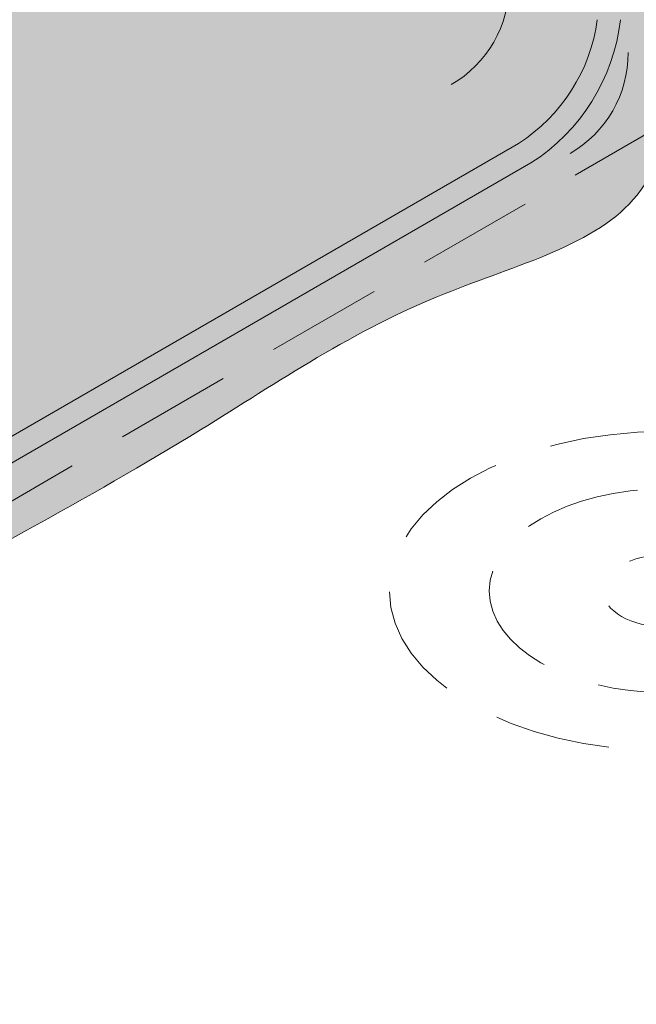
# Model space of a CAD drawing. Extents: x -72 to 8, y -468 to -367.
# Drawn here: x -31 to -28, y -424 to -420 of the extents above; entities that cross this region are included whole.
import ezdxf

# ---------------------------------------------------------------- set-up
doc = ezdxf.new("R2010")
doc.units = 0
doc.header["$LTSCALE"] = 2
doc.header["$MEASUREMENT"] = 0
doc.linetypes.add('HIDDEN', pattern=[0.375, 0.25, -0.125])
doc.linetypes.add('HIDDEN2', pattern=[0.1875, 0.125, -0.0625])
for name, color, linetype, lineweight in [('A-DETL-002', 2, 'CONTINUOUS', 20), ('A-DETL-HIDD', 30, 'HIDDEN', 15), ('A-DETL-PATT', 11, 'CONTINUOUS', 15), ('A-DETL-PATT-SHADE', 21, 'CONTINUOUS', 15)]:
    doc.layers.add(name, color=color, linetype=linetype, lineweight=lineweight)

msp = doc.modelspace()

# ---------------------------------------------------------------- hatches: boundary and pattern name
at = {"layer": 'A-DETL-PATT'}
h = msp.add_hatch(dxfattribs=at)
h.set_pattern_fill('AR-SAND', color=256, scale=0.1)
h.set_pattern_definition([(37.50000000000001, (0, 0), (-0.006299335810960816, 0.1926823769013159), [0, -0.152, 0, -0.17, 0, -0.1625]), (7.499999999999999, (0, 0), (0.1769776705267727, 0.282214606522974), [0, -0.082, 0, -0.137, 0, -0.0525]), (327.5, (-0.123, 0), (0.3114141861751495, 0.0005659053536964942), [0, -0.05, 0, -0.18, 0, -0.235]), (317.5, (-0.123, 0), (0.3006126604572294, 0.08776755649342494), [0, -0.025, 0, -0.118, 0, -0.135])])
edge = h.paths.add_edge_path()
edge.add_spline(control_points=[(-21.09673520173991, -412.4392203573701), (-21.09340039286642, -412.3796520819916), (-21.09243516058276, -412.3213521475001), (-21.09452887834158, -412.2647148578486)], knot_values=[27.18380456574429, 27.18380456574429, 27.18380456574429, 27.18380456574429, 27.35490158309358, 27.35490158309358, 27.35490158309358, 27.35490158309358], degree=3, periodic=0)
edge.add_spline(control_points=[(-21.09452887834158, -412.2647148578486), (-21.09591314260768, -412.2272690388679), (-21.09863453839499, -412.1905499969816), (-21.10289229682004, -412.1546716872841)], knot_values=[27.07068354637321, 27.07068354637321, 27.07068354637321, 27.07068354637321, 27.18380456574428, 27.18380456574428, 27.18380456574428, 27.18380456574428], degree=3, periodic=0)
edge.add_spline(control_points=[(-21.10289229682004, -412.1546716872841), (-21.10616269604949, -412.1271134313486), (-21.11033952314153, -412.1000511931254), (-21.1155130632689, -412.07353661342)], knot_values=[26.98379489331818, 26.98379489331818, 26.98379489331818, 26.98379489331818, 27.07068354637321, 27.07068354637321, 27.07068354637321, 27.07068354637321], degree=3, periodic=0)
edge.add_spline(control_points=[(-21.1155130632689, -412.07353661342), (-21.12005940687961, -412.0502364384786), (-21.12537544609597, -412.0273591840165), (-21.13152244976911, -412.0049398942468)], knot_values=[26.90743989018011, 26.90743989018011, 26.90743989018011, 26.90743989018011, 26.98379489331818, 26.98379489331818, 26.98379489331818, 26.98379489331818], degree=3, periodic=0)
edge.add_spline(control_points=[(-21.13152244976911, -412.0049398942468), (-21.13616766095084, -411.9879979268978), (-21.14128740514202, -411.9713174862144), (-21.14690812260178, -411.9549136953477)], knot_values=[26.84973940174419, 26.84973940174419, 26.84973940174419, 26.84973940174419, 26.90743989018011, 26.90743989018011, 26.90743989018011, 26.90743989018011], degree=3, periodic=0)
edge.add_spline(control_points=[(-21.14690812260178, -411.9549136953477), (-21.15252880733843, -411.9385099999818), (-21.15865045951047, -411.9223829512111), (-21.16529951891523, -411.9065476719225)], knot_values=[26.7920392492333, 26.7920392492333, 26.7920392492333, 26.7920392492333, 26.84973940174418, 26.84973940174418, 26.84973940174418, 26.84973940174418], degree=3, periodic=0)
edge.add_spline(control_points=[(-21.16529951891523, -411.9065476719225), (-21.17194525375088, -411.8907203103673), (-21.17911786853762, -411.875184426594), (-21.18684376343245, -411.8599551208162)], knot_values=[26.73436794714067, 26.73436794714067, 26.73436794714067, 26.73436794714067, 26.7920392492333, 26.7920392492333, 26.7920392492333, 26.7920392492333], degree=3, periodic=0)
edge.add_spline(control_points=[(-21.18684376343245, -411.8599551208162), (-21.19197667964508, -411.8498371019201), (-21.19735381281466, -411.8398544060621), (-21.20298290493194, -411.8300114614625)], knot_values=[26.69605239074958, 26.69605239074958, 26.69605239074958, 26.69605239074958, 26.73436794714067, 26.73436794714067, 26.73436794714067, 26.73436794714067], degree=3, periodic=0)
edge.add_spline(control_points=[(-21.20298290493194, -411.8300114614625), (-21.20934172555698, -411.8188925247269), (-21.21602206487138, -411.8079519211754), (-21.22303508295503, -411.7971960340879)], knot_values=[26.65276978937034, 26.65276978937034, 26.65276978937034, 26.65276978937034, 26.69605239074958, 26.69605239074958, 26.69605239074958, 26.69605239074958], degree=3, periodic=0)
edge.add_spline(control_points=[(-21.22303508295503, -411.7971960340879), (-21.23159750232695, -411.7840638255492), (-21.24065583774246, -411.7712069692916), (-21.2502304006976, -411.7586370829704)], knot_values=[26.59992466903898, 26.59992466903898, 26.59992466903898, 26.59992466903898, 26.65276978937034, 26.65276978937034, 26.65276978937034, 26.65276978937034], degree=3, periodic=0)
edge.add_spline(control_points=[(-21.2502304006976, -411.7586370829704), (-21.25557573886337, -411.7516194996712), (-21.26273487287678, -411.7426116275498), (-21.27017197907436, -411.7337583757044), (-21.27190367655268, -411.7317224846014)], knot_values=[26.5615657210357, 26.5615657210357, 26.5615657210357, 26.5615657210357, 26.59106837717835, 26.59992466903899, 26.59992466903899, 26.59992466903899, 26.59992466903899], degree=3, periodic=0)
edge.add_spline(control_points=[(-21.27190367655268, -411.7317224846014), (-21.28307285185139, -411.7185913084554), (-21.29485033721694, -411.7057988679423), (-21.3071838866706, -411.693318468601)], knot_values=[26.50444403695023, 26.50444403695023, 26.50444403695023, 26.50444403695023, 26.5615657210357, 26.5615657210357, 26.5615657210357, 26.5615657210357], degree=3, periodic=0)
edge.add_spline(control_points=[(-21.3071838866706, -411.693318468601), (-21.319733272623, -411.6806196628952), (-21.33285835514466, -411.6682439153329), (-21.34650409707008, -411.6561631053293)], knot_values=[26.44632272624944, 26.44632272624944, 26.44632272624944, 26.44632272624944, 26.50444403695022, 26.50444403695022, 26.50444403695022, 26.50444403695022], degree=3, periodic=0)
edge.add_spline(control_points=[(-21.34650409707008, -411.6561631053293), (-21.35992908006254, -411.6442777370055), (-21.37385801241521, -411.6326778405139), (-21.38823848513317, -411.6213366381021)], knot_values=[26.38914169410608, 26.38914169410608, 26.38914169410608, 26.38914169410608, 26.44632272624944, 26.44632272624944, 26.44632272624944, 26.44632272624944], degree=3, periodic=0)
edge.add_spline(control_points=[(-21.38823848513317, -411.6213366381021), (-21.40745028542573, -411.6061851948855), (-21.42746799541632, -411.5914954691225), (-21.44816664948902, -411.5772036111183)], knot_values=[26.31274986807876, 26.31274986807876, 26.31274986807876, 26.31274986807876, 26.38914169410608, 26.38914169410608, 26.38914169410608, 26.38914169410608], degree=3, periodic=0)
edge.add_spline(control_points=[(-21.44816664948902, -411.5772036111183), (-21.48153635048889, -411.5541627396366), (-21.51667588277315, -411.5321559601236), (-21.55306162039264, -411.5109157321299)], knot_values=[26.18959343556806, 26.18959343556806, 26.18959343556806, 26.18959343556806, 26.31274986807876, 26.31274986807876, 26.31274986807876, 26.31274986807876], degree=3, periodic=0)
edge.add_spline(control_points=[(-21.55306162039264, -411.5109157321299), (-21.60862501548347, -411.4784805183058), (-21.66709447199111, -411.4478328476185), (-21.72660535447721, -411.4180200067728)], knot_values=[26.00152552860048, 26.00152552860048, 26.00152552860048, 26.00152552860048, 26.18959343556806, 26.18959343556806, 26.18959343556806, 26.18959343556806], degree=3, periodic=0)
edge.add_spline(control_points=[(-21.72660535447721, -411.4180200067728), (-21.77689184531425, -411.3928282588876), (-21.90034129610831, -411.3333276545193), (-22.02155857892177, -411.273951533624), (-22.09197419408824, -411.2391393614828)], knot_values=[25.6170820771069, 25.6170820771069, 25.6170820771069, 25.6170820771069, 25.7759988110786, 26.00152552860047, 26.00152552860047, 26.00152552860047, 26.00152552860047], degree=3, periodic=0)
edge.add_spline(control_points=[(-22.09197419408824, -411.2391393614828), (-22.23175410284804, -411.1700347710574), (-22.36879817563611, -411.1010079776105), (-22.50368435276151, -411.0318783169239)], knot_values=[25.16939580860555, 25.16939580860555, 25.16939580860555, 25.16939580860555, 25.6170820771069, 25.6170820771069, 25.6170820771069, 25.6170820771069], degree=3, periodic=0)
edge.add_spline(control_points=[(-22.50368435276151, -411.0318783169239), (-22.70629593918031, -410.9280391354837), (-22.90403870128782, -410.8239678563909), (-23.09887136413638, -410.7190521819314)], knot_values=[24.49692938534378, 24.49692938534378, 24.49692938534378, 24.49692938534378, 25.16939580860556, 25.16939580860556, 25.16939580860556, 25.16939580860556], degree=3, periodic=0)
edge.add_spline(control_points=[(-23.09887136413638, -410.7190521819314), (-23.45180974814043, -410.528997967925), (-23.80744110614777, -410.3292982546443), (-24.16531844054835, -410.1227226208345), (-24.1776409049111, -410.1156033633213)], knot_values=[23.23532965754048, 23.23532965754048, 23.23532965754048, 23.23532965754048, 24.45349918442043, 24.49692938534378, 24.49692938534378, 24.49692938534378, 24.49692938534378], degree=3, periodic=0)
edge.add_spline(control_points=[(-24.1776409049111, -410.1156033633213), (-24.70616038777393, -409.8102532167539), (-25.23954013327717, -409.4902747205092), (-25.77623228095613, -409.1711742586968)], knot_values=[21.37257666780268, 21.37257666780268, 21.37257666780268, 21.37257666780268, 23.23532965754048, 23.23532965754048, 23.23532965754048, 23.23532965754048], degree=3, periodic=0)
edge.add_spline(control_points=[(-25.77623228095613, -409.1711742586968), (-26.09405098734612, -408.9822091388971), (-26.66552237921882, -408.644218980005), (-27.23969038212823, -408.3175526747373), (-27.4937120950719, -408.1754884017022)], knot_values=[19.39633466453505, 19.39633466453505, 19.39633466453505, 19.39633466453505, 20.49942094608934, 21.37257666780267, 21.37257666780267, 21.37257666780267, 21.37257666780267], degree=3, periodic=0)
edge.add_spline(control_points=[(-27.4937120950719, -408.1754884017022), (-27.83118433936932, -407.9917861591852), (-28.16865658366673, -407.8080839166681), (-28.4924150422981, -407.6021914676808)], knot_values=[36.58250422364074, 36.58250422364074, 36.58250422364074, 36.58250422364074, 37.73389115619769, 37.73389115619769, 37.73389115619769, 37.73389115619769], degree=3, periodic=0)
edge.add_spline(control_points=[(-28.4924150422981, -407.6021914676808), (-28.52530759801417, -407.5812736239325), (-28.86323802252727, -407.3630764781017), (-29.18456730375505, -407.1180171071993), (-29.49371632578459, -406.9272886343074)], knot_values=[35.37552318762896, 35.37552318762896, 35.37552318762896, 35.37552318762896, 35.49249946367744, 36.58250422364075, 36.58250422364075, 36.58250422364075, 36.58250422364075], degree=3, periodic=0)
edge.add_spline(control_points=[(-29.49371632578459, -406.9272886343074), (-29.58374641802361, -406.8717448648517), (-29.68836880994988, -406.8112920950865), (-29.79613361196381, -406.7559095685424), (-29.80955235270418, -406.7491083831715)], knot_values=[35.01311648010961, 35.01311648010961, 35.01311648010961, 35.01311648010961, 35.33054665807436, 35.37552318762897, 35.37552318762897, 35.37552318762897, 35.37552318762897], degree=3, periodic=0)
edge.add_spline(control_points=[(-29.80955235270418, -406.7491083831715), (-29.89624663543668, -406.7051680538312), (-29.98480156540331, -406.6642359597498), (-30.07418616243271, -406.6246880487759)], knot_values=[34.72253720408241, 34.72253720408241, 34.72253720408241, 34.72253720408241, 35.0131164801096, 35.0131164801096, 35.0131164801096, 35.0131164801096], degree=3, periodic=0)
edge.add_spline(control_points=[(-30.07418616243271, -406.6246880487759), (-30.23604907100329, -406.5530723553471), (-30.40063263258769, -406.4859956898155), (-30.56181469285559, -406.4138141247947)], knot_values=[34.19633908548913, 34.19633908548913, 34.19633908548913, 34.19633908548913, 34.72253720408241, 34.72253720408241, 34.72253720408241, 34.72253720408241], degree=3, periodic=0)
edge.add_spline(control_points=[(-30.56181469285559, -406.4138141247947), (-30.62596035159217, -406.3850880120425), (-30.68956727956435, -406.3555533838295), (-30.7522495934814, -406.324602377264)], knot_values=[33.98692790854416, 33.98692790854416, 33.98692790854416, 33.98692790854416, 34.19633908548913, 34.19633908548913, 34.19633908548913, 34.19633908548913], degree=3, periodic=0)
edge.add_spline(control_points=[(-30.7522495934814, -406.324602377264), (-30.81562538764496, -406.2933089469696), (-30.87805599580954, -406.2605676250055), (-30.93914258490943, -406.2257501493389)], knot_values=[33.77519992952959, 33.77519992952959, 33.77519992952959, 33.77519992952959, 33.98692790854415, 33.98692790854415, 33.98692790854415, 33.98692790854415], degree=3, periodic=0)
edge.add_spline(control_points=[(-30.93914258490943, -406.2257501493389), (-31.00204127824652, -406.18989983003), (-31.06351503044798, -406.1518483538383), (-31.12312845156488, -406.1109098724783)], knot_values=[33.55719114201748, 33.55719114201748, 33.55719114201748, 33.55719114201748, 33.77519992952961, 33.77519992952961, 33.77519992952961, 33.77519992952961], degree=3, periodic=0)
edge.add_spline(control_points=[(-31.12312845156488, -406.1109098724783), (-31.1606231507567, -406.0851610391585), (-31.19738191081298, -406.0582701187631), (-31.23329639995292, -406.0300664615876)], knot_values=[33.42007145058233, 33.42007145058233, 33.42007145058233, 33.42007145058233, 33.55719114201747, 33.55719114201747, 33.55719114201747, 33.55719114201747], degree=3, periodic=0)
edge.add_spline(control_points=[(-31.23329639995292, -406.0300664615876), (-31.25876750613317, -406.010063995625), (-31.29107744802527, -405.9834090238032), (-31.32261640883766, -405.9555539615745), (-31.32967283289024, -405.9492398921392)], knot_values=[33.29462223548261, 33.29462223548261, 33.29462223548261, 33.29462223548261, 33.39186962236147, 33.42007145058234, 33.42007145058234, 33.42007145058234, 33.42007145058234], degree=3, periodic=0)
edge.add_spline(control_points=[(-31.32967283289024, -405.9492398921392), (-31.36386246819583, -405.9186470975911), (-31.39725987433312, -405.8868320637454), (-31.43045847766867, -405.8547714390172)], knot_values=[33.15797933893367, 33.15797933893367, 33.15797933893367, 33.15797933893367, 33.29462223548261, 33.29462223548261, 33.29462223548261, 33.29462223548261], degree=3, periodic=0)
edge.add_spline(control_points=[(-31.43045847766867, -405.8547714390172), (-31.46860812424015, -405.817929482448), (-31.50649524989514, -405.780763220874), (-31.54502034476, -405.7447546616746)], knot_values=[33.00095832943045, 33.00095832943045, 33.00095832943045, 33.00095832943045, 33.15797933893367, 33.15797933893367, 33.15797933893367, 33.15797933893367], degree=3, periodic=0)
edge.add_spline(control_points=[(-31.54502034476, -405.7447546616746), (-31.56592480545585, -405.725215721845), (-31.58701710707797, -405.7060176509524), (-31.60844111779273, -405.6873972241464)], knot_values=[32.91575569636503, 32.91575569636503, 32.91575569636503, 32.91575569636503, 33.00095832943045, 33.00095832943045, 33.00095832943045, 33.00095832943045], degree=3, periodic=0)
edge.add_spline(control_points=[(-31.60844111779273, -405.6873972241464), (-31.627354954314, -405.6709584857022), (-31.64652732329879, -405.6549699602671), (-31.66605721701425, -405.6395945671958)], knot_values=[32.84053594902464, 32.84053594902464, 32.84053594902464, 32.84053594902464, 32.91575569636502, 32.91575569636502, 32.91575569636502, 32.91575569636502], degree=3, periodic=0)
edge.add_spline(control_points=[(-31.66605721701425, -405.6395945671958), (-31.68371952349665, -405.6256894784806), (-31.70167424599895, -405.6122858647967), (-31.71999460690789, -405.5995042339814)], knot_values=[32.77250924850026, 32.77250924850026, 32.77250924850026, 32.77250924850026, 32.84053594902466, 32.84053594902466, 32.84053594902466, 32.84053594902466], degree=3, periodic=0)
edge.add_spline(control_points=[(-31.71999460690789, -405.5995042339814), (-31.73973026402531, -405.5857351884682), (-31.75989023473133, -405.5726879374334), (-31.78056605600588, -405.5605131304796)], knot_values=[32.69922730590909, 32.69922730590909, 32.69922730590909, 32.69922730590909, 32.77250924850026, 32.77250924850026, 32.77250924850026, 32.77250924850026], degree=3, periodic=0)
edge.add_spline(control_points=[(-31.78056605600588, -405.5605131304796), (-31.7814375759149, -405.559999942321), (-31.80112292096821, -405.5484555241455), (-31.82127838500002, -405.5377060466656), (-31.84089747046233, -405.5280307714637)], knot_values=[32.62952923706005, 32.62952923706005, 32.62952923706005, 32.62952923706005, 32.63261819159743, 32.69922730590909, 32.69922730590909, 32.69922730590909, 32.69922730590909], degree=3, periodic=0)
edge.add_spline(control_points=[(-31.84089747046233, -405.5280307714637), (-31.86152292972677, -405.5178591967014), (-31.88254283532116, -405.508348318771), (-31.90387297303018, -405.499349128113)], knot_values=[32.55950336472696, 32.55950336472696, 32.55950336472696, 32.55950336472696, 32.62952923706004, 32.62952923706004, 32.62952923706004, 32.62952923706004], degree=3, periodic=0)
edge.add_spline(control_points=[(-31.90387297303018, -405.499349128113), (-31.92634294204745, -405.4898690423288), (-31.94915718518858, -405.480956791656), (-31.97221725333115, -405.4724381791332)], knot_values=[32.48573547803086, 32.48573547803086, 32.48573547803086, 32.48573547803086, 32.55950336472696, 32.55950336472696, 32.55950336472696, 32.55950336472696], degree=3, periodic=0)
edge.add_spline(control_points=[(-31.97221725333115, -405.4724381791332), (-31.99101516397785, -405.4654940488711), (-32.00997642646788, -405.4588114929689), (-32.02904771236696, -405.452296151508)], knot_values=[32.42560199819307, 32.42560199819307, 32.42560199819307, 32.42560199819307, 32.48573547803087, 32.48573547803087, 32.48573547803087, 32.48573547803087], degree=3, periodic=0)
edge.add_spline(control_points=[(-32.02904771236696, -405.452296151508), (-32.07885296332211, -405.435281136462), (-32.12940858418534, -405.4194065394959), (-32.17976474841551, -405.4029917270697)], knot_values=[32.26856156211678, 32.26856156211678, 32.26856156211678, 32.26856156211678, 32.42560199819307, 32.42560199819307, 32.42560199819307, 32.42560199819307], degree=3, periodic=0)
edge.add_spline(control_points=[(-32.17976474841551, -405.4029917270697), (-32.2279739650596, -405.3872767642538), (-32.27600037027176, -405.3710666684343), (-32.32301051971289, -405.3528867340211)], knot_values=[32.11821658409021, 32.11821658409021, 32.11821658409021, 32.11821658409021, 32.26856156211677, 32.26856156211677, 32.26856156211677, 32.26856156211677], degree=3, periodic=0)
edge.add_spline(control_points=[(-32.32301051971289, -405.3528867340211), (-32.32863196251492, -405.3507127894014), (-32.37122261871013, -405.3339853287447), (-32.41289255799096, -405.3154871053312), (-32.44848185535756, -405.2982871607669)], knot_values=[31.98165273518205, 31.98165273518205, 31.98165273518205, 31.98165273518205, 31.99963088893386, 32.11821658409021, 32.11821658409021, 32.11821658409021, 32.11821658409021], degree=3, periodic=0)
edge.add_spline(control_points=[(-32.44848185535756, -405.2982871607669), (-32.49176433665785, -405.2773691788437), (-32.53416686673455, -405.2547695843568), (-32.57586809221343, -405.2308450294169)], knot_values=[31.83743288503399, 31.83743288503399, 31.83743288503399, 31.83743288503399, 31.98165273518205, 31.98165273518205, 31.98165273518205, 31.98165273518205], degree=3, periodic=0)
edge.add_spline(control_points=[(-32.57586809221343, -405.2308450294169), (-32.6369585072402, -405.1957966351832), (-32.69654385745662, -405.1579047527432), (-32.7551857952265, -405.1182906711231)], knot_values=[31.62615730741079, 31.62615730741079, 31.62615730741079, 31.62615730741079, 31.83743288503399, 31.83743288503399, 31.83743288503399, 31.83743288503399], degree=3, periodic=0)
edge.add_spline(control_points=[(-32.7551857952265, -405.1182906711231), (-32.80105956391346, -405.087301804007), (-32.84635601630397, -405.0552590461393), (-32.89134401841528, -405.0226991646273)], knot_values=[31.46088297737209, 31.46088297737209, 31.46088297737209, 31.46088297737209, 31.6261573074108, 31.6261573074108, 31.6261573074108, 31.6261573074108], degree=3, periodic=0)
edge.add_spline(control_points=[(-32.89134401841528, -405.0226991646273), (-32.998731751578, -404.9449777343897), (-33.10436196138942, -404.8643097777863), (-33.21189152034813, -404.7879959157479)], knot_values=[31.06636811074323, 31.06636811074323, 31.06636811074323, 31.06636811074323, 31.46088297737209, 31.46088297737209, 31.46088297737209, 31.46088297737209], degree=3, periodic=0)
edge.add_spline(control_points=[(-33.21189152034813, -404.7879959157479), (-33.27795200674031, -404.7411127062049), (-33.34472935026569, -404.6958728299859), (-33.4130714643773, -404.6539690709398)], knot_values=[30.82399899632643, 30.82399899632643, 30.82399899632643, 30.82399899632643, 31.06636811074323, 31.06636811074323, 31.06636811074323, 31.06636811074323], degree=3, periodic=0)
edge.add_spline(control_points=[(-33.4130714643773, -404.6539690709398), (-33.43829559645484, -404.638502971208), (-33.50870022549944, -404.5969541767453), (-33.58106436691834, -404.5595388088576), (-33.62785973318215, -404.5367375584857)], knot_values=[30.57640766714069, 30.57640766714069, 30.57640766714069, 30.57640766714069, 30.66586276569941, 30.82399899632643, 30.82399899632643, 30.82399899632643, 30.82399899632643], degree=3, periodic=0)
edge.add_spline(control_points=[(-33.62785973318215, -404.5367375584857), (-33.82094639944477, -404.4426552214417), (-34.02384810443914, -404.3672309504535), (-34.22090861073689, -404.2689973177161)], knot_values=[29.92390721624185, 29.92390721624185, 29.92390721624185, 29.92390721624185, 30.57640766714069, 30.57640766714069, 30.57640766714069, 30.57640766714069], degree=3, periodic=0)
edge.add_spline(control_points=[(-34.22090861073689, -404.2689973177161), (-34.28344589751484, -404.237822807018), (-34.35227247296948, -404.2006351149709), (-34.4197552418951, -404.158975938132), (-34.42648628018638, -404.154773344562)], knot_values=[29.69384672652444, 29.69384672652444, 29.69384672652444, 29.69384672652444, 29.9009181919704, 29.92390721624186, 29.92390721624186, 29.92390721624186, 29.92390721624186], degree=3, periodic=0)
edge.add_spline(control_points=[(-34.42648628018638, -404.154773344562), (-34.53746676015846, -404.0854815308252), (-34.64511849035993, -404.0053813194306), (-34.75470079380361, -403.9363907335001)], knot_values=[29.31480669773079, 29.31480669773079, 29.31480669773079, 29.31480669773079, 29.69384672652444, 29.69384672652444, 29.69384672652444, 29.69384672652444], degree=3, periodic=0)
edge.add_spline(control_points=[(-34.75470079380361, -403.9363907335001), (-34.7639262644844, -403.9305825819305), (-34.7731654182021, -403.9248531704013), (-34.78242139311008, -403.9192155770443)], knot_values=[29.28289622895444, 29.28289622895444, 29.28289622895444, 29.28289622895444, 29.31480669773079, 29.31480669773079, 29.31480669773079, 29.31480669773079], degree=3, periodic=0)
edge.add_spline(control_points=[(-34.78242139311008, -403.9192155770443), (-34.81476792386605, -403.8995140773396), (-34.84731988648444, -403.8809339238516), (-34.88021121494922, -403.8640332812241)], knot_values=[29.17137983333185, 29.17137983333185, 29.17137983333185, 29.17137983333185, 29.28289622895444, 29.28289622895444, 29.28289622895444, 29.28289622895444], degree=3, periodic=0)
edge.add_spline(control_points=[(-34.88021121494922, -403.8640332812241), (-34.89966644034759, -403.8540365487404), (-34.91924040049451, -403.8446274307789), (-34.9389608129721, -403.8359214392801)], knot_values=[29.10541786968617, 29.10541786968617, 29.10541786968617, 29.10541786968617, 29.17137983333184, 29.17137983333184, 29.17137983333184, 29.17137983333184], degree=3, periodic=0)
edge.add_spline(control_points=[(-34.9389608129721, -403.8359214392801), (-34.95929347828606, -403.8269451558696), (-34.97978183080519, -403.8187163361106), (-35.00045625070623, -403.8113615882022)], knot_values=[29.0374080077331, 29.0374080077331, 29.0374080077331, 29.0374080077331, 29.10541786968617, 29.10541786968617, 29.10541786968617, 29.10541786968617], degree=3, periodic=0)
edge.add_spline(control_points=[(-35.00045625070623, -403.8113615882022), (-35.0125853814802, -403.8070467537538), (-35.02477855396699, -403.8030327622466), (-35.03704190266888, -403.7993451789793)], knot_values=[28.9975084355324, 28.9975084355324, 28.9975084355324, 28.9975084355324, 29.0374080077331, 29.0374080077331, 29.0374080077331, 29.0374080077331], degree=3, periodic=0)
edge.add_spline(control_points=[(-35.03704190266888, -403.7993451789793), (-35.04857740158067, -403.7958764598062), (-35.06017499376532, -403.7926965529589), (-35.07183978499285, -403.7898267365345)], knot_values=[28.95997696815831, 28.95997696815831, 28.95997696815831, 28.95997696815831, 28.9975084355324, 28.9975084355324, 28.9975084355324, 28.9975084355324], degree=3, periodic=0)
edge.add_spline(control_points=[(-35.07183978499285, -403.7898267365345), (-35.0825304422987, -403.7871965802524), (-35.09327754362796, -403.7848268852856), (-35.10408501944226, -403.782734031679)], knot_values=[28.92557977681079, 28.92557977681079, 28.92557977681079, 28.92557977681079, 28.95997696815832, 28.95997696815832, 28.95997696815832, 28.95997696815832], degree=3, periodic=0)
edge.add_spline(control_points=[(-35.10408501944226, -403.782734031679), (-35.11551428737492, -403.7805207688392), (-35.12701107675177, -403.7786171190493), (-35.13858003621358, -403.7770424553384)], knot_values=[28.88920359399094, 28.88920359399094, 28.88920359399094, 28.88920359399094, 28.92557977681079, 28.92557977681079, 28.92557977681079, 28.92557977681079], degree=3, periodic=0)
edge.add_spline(control_points=[(-35.13858003621358, -403.7770424553384), (-35.14548225751397, -403.7761029864568), (-35.15683700350369, -403.7747551399262), (-35.16826340897863, -403.7737329149569), (-35.17272834318289, -403.773383026743)], knot_values=[28.85363334751083, 28.85363334751083, 28.85363334751083, 28.85363334751083, 28.87533594442242, 28.88920359399094, 28.88920359399094, 28.88920359399094, 28.88920359399094], degree=3, periodic=0)
edge.add_spline(control_points=[(-35.17272834318289, -403.773383026743), (-35.1958924477416, -403.7715678046595), (-35.2193300351325, -403.7710618317208), (-35.24293901363257, -403.7717464111514)], knot_values=[28.78168790108464, 28.78168790108464, 28.78168790108464, 28.78168790108464, 28.85363334751084, 28.85363334751084, 28.85363334751084, 28.85363334751084], degree=3, periodic=0)
edge.add_spline(control_points=[(-35.24293901363257, -403.7717464111514), (-35.25372738069229, -403.772059236807), (-35.26455153640268, -403.7726206649897), (-35.27540173925809, -403.7734193697537)], knot_values=[28.74881168476216, 28.74881168476216, 28.74881168476216, 28.74881168476216, 28.78168790108463, 28.78168790108463, 28.78168790108463, 28.78168790108463], degree=3, periodic=0)
edge.add_line((-35.27540173925809, -403.7734193697537), (-35.27540173925809, -404.0399011764738))
edge.add_arc((-35.27932599903185, -404.5401747496997), 0.5002889643825628, 89.55056808260578, 120.2174805804711)
edge.add_line((-35.53111323406824, -404.1078644026622), (-49.01621713693112, -411.8934927710297))
edge.add_line((-49.01621713693112, -411.8934927710297), (-48.90981562265662, -411.967126171863))
edge.add_line((-48.90981562265662, -411.967126171863), (-35.53478937364008, -404.2210547391755))
edge.add_arc((-35.2817862599203, -404.5788282571104), 0.438192270227835, 57.682300926558185, 125.26642166956921, ccw=False)
edge.add_line((-35.04752278677449, -404.208513403456), (-32.10457322344771, -405.9011087619574))
edge.add_line((-32.10457322344771, -405.9011087619574), (-32.02123794146726, -405.8437741657752))
edge.add_line((-32.02123794146726, -405.8437741657752), (-34.76306876880746, -404.2607773995379))
edge.add_line((-34.76306876880746, -404.2607773995379), (-34.68827778261256, -404.2112418249006))
edge.add_line((-34.68827778261256, -404.2112418249006), (-27.1345441141554, -408.5723919917712))
edge.add_line((-27.1345441141554, -408.5723919917712), (-21.53608973031924, -411.8046611373248))
edge.add_line((-21.53608973031924, -411.8046611373248), (-21.53608973031921, -424.0003543273127))
edge.add_arc((-22.03458634158506, -423.9616099269887), 0.5000000000000037, 329.99999999887945, 355.55576359319514, ccw=False)
edge.add_line((-21.60157363969773, -424.2116099269971), (-21.35865389916356, -424.351859704586))
edge.add_spline(control_points=[(-21.35865389916356, -424.351859704586), (-21.35333286602649, -424.3427866152626), (-21.34828054834585, -424.3335290780311), (-21.34348650983097, -424.3240944251215)], knot_values=[39.12216468162566, 39.12216468162566, 39.12216468162566, 39.12216468162566, 39.15854115044294, 39.15854115044294, 39.15854115044294, 39.15854115044294], degree=3, periodic=0)
edge.add_spline(control_points=[(-21.34348650983097, -424.3240944251215), (-21.33810690186786, -424.3135073733562), (-21.33305252165349, -424.30269729573), (-21.3283086225337, -424.2916745528071)], knot_values=[39.08134499677931, 39.08134499677931, 39.08134499677931, 39.08134499677931, 39.12216468162565, 39.12216468162565, 39.12216468162565, 39.12216468162565], degree=3, periodic=0)
edge.add_spline(control_points=[(-21.3283086225337, -424.2916745528071), (-21.32188356837614, -424.276745542207), (-21.3160280458587, -424.2614264285785), (-21.3107054181811, -424.2457429518567)], knot_values=[39.02605952817846, 39.02605952817846, 39.02605952817846, 39.02605952817846, 39.08134499677933, 39.08134499677933, 39.08134499677933, 39.08134499677933], degree=3, periodic=0)
edge.add_spline(control_points=[(-21.3107054181811, -424.2457429518567), (-21.30519299246058, -424.2295002225686), (-21.30025214386529, -424.2128666814468), (-21.29584217491462, -424.1958709213407)], knot_values=[38.96880265102195, 38.96880265102195, 38.96880265102195, 38.96880265102195, 39.02605952817846, 39.02605952817846, 39.02605952817846, 39.02605952817846], degree=3, periodic=0)
edge.add_spline(control_points=[(-21.29584217491462, -424.1958709213407), (-21.29136400503645, -424.1786123188843), (-21.28743326206404, -424.1609802072535), (-21.28400733098464, -424.1430045264987)], knot_values=[38.91066028642282, 38.91066028642282, 38.91066028642282, 38.91066028642282, 38.96880265102196, 38.96880265102196, 38.96880265102196, 38.96880265102196], degree=3, periodic=0)
edge.add_spline(control_points=[(-21.28400733098464, -424.1430045264987), (-21.27606277562976, -424.1013198610782), (-21.27083285578052, -424.0577876461934), (-21.26778615431454, -424.0127812398357)], knot_values=[38.77583117768835, 38.77583117768835, 38.77583117768835, 38.77583117768835, 38.91066028642281, 38.91066028642281, 38.91066028642281, 38.91066028642281], degree=3, periodic=0)
edge.add_spline(control_points=[(-21.26778615431454, -424.0127812398357), (-21.26596786878305, -423.9859212082841), (-21.26492719272417, -423.9585361054604), (-21.26455116421213, -423.9307052950808)], knot_values=[38.69536454176334, 38.69536454176334, 38.69536454176334, 38.69536454176334, 38.77583117768834, 38.77583117768834, 38.77583117768834, 38.77583117768834], degree=3, periodic=0)
edge.add_spline(control_points=[(-21.26455116421213, -423.9307052950808), (-21.26391316746604, -423.8834855606865), (-21.26518848706343, -423.8349827710019), (-21.26782539484489, -423.785584553954)], knot_values=[38.55883911817133, 38.55883911817133, 38.55883911817133, 38.55883911817133, 38.69536454176335, 38.69536454176335, 38.69536454176335, 38.69536454176335], degree=3, periodic=0)
edge.add_spline(control_points=[(-21.26782539484489, -423.785584553954), (-21.27086542137325, -423.7286345569403), (-21.27571516478123, -423.6704944276728), (-21.28152920520996, -423.6117581332014)], knot_values=[38.40144229434858, 38.40144229434858, 38.40144229434858, 38.40144229434858, 38.55883911817133, 38.55883911817133, 38.55883911817133, 38.55883911817133], degree=3, periodic=0)
edge.add_spline(control_points=[(-21.28152920520996, -423.6117581332014), (-21.29289472513469, -423.4969380638704), (-21.30794520987535, -423.379839808717), (-21.32036518144043, -423.2649004362471)], knot_values=[38.09375665659406, 38.09375665659406, 38.09375665659406, 38.09375665659406, 38.40144229434858, 38.40144229434858, 38.40144229434858, 38.40144229434858], degree=3, periodic=0)
edge.add_spline(control_points=[(-21.32036518144043, -423.2649004362471), (-21.32312974072622, -423.2393161015488), (-21.33437803295675, -423.1305263596973), (-21.3419799782879, -423.024579173954), (-21.3460384802547, -422.9448641963741)], knot_values=[37.80131052609214, 37.80131052609214, 37.80131052609214, 37.80131052609214, 37.86979821807277, 38.09375665659405, 38.09375665659405, 38.09375665659405, 38.09375665659405], degree=3, periodic=0)
edge.add_spline(control_points=[(-21.3460384802547, -422.9448641963741), (-21.37544644728207, -422.3672482554596), (-21.29479990929221, -421.7250063133503), (-21.29600366521306, -421.0514545413585), (-21.29890497253701, -420.9042718084125)], knot_values=[35.72940277655105, 35.72940277655105, 35.72940277655105, 35.72940277655105, 37.35220903102972, 37.80131052609215, 37.80131052609215, 37.80131052609215, 37.80131052609215], degree=3, periodic=0)
edge.add_spline(control_points=[(-21.29890497253701, -420.9042718084125), (-21.31107156578761, -420.2870629968941), (-21.39463656474954, -419.3771619106789), (-21.39187756207414, -418.4677166604193), (-21.38670941834177, -418.1967728830992)], knot_values=[33.04370722146707, 33.04370722146707, 33.04370722146707, 33.04370722146707, 34.92700830217477, 35.72940277655106, 35.72940277655106, 35.72940277655106, 35.72940277655106], degree=3, periodic=0)
edge.add_spline(control_points=[(-21.38670941834177, -418.1967728830992), (-21.37040870451037, -417.3421958420561), (-21.30916440059023, -416.4706324073594), (-21.31385525930259, -415.6313064655338), (-21.31403265147004, -415.6076162046598)], knot_values=[30.43932009026966, 30.43932009026966, 30.43932009026966, 30.43932009026966, 32.97013258001932, 33.04370722146707, 33.04370722146707, 33.04370722146707, 33.04370722146707], degree=3, periodic=0)
edge.add_spline(control_points=[(-21.31403265147004, -415.6076162046598), (-21.31744828568638, -415.1514671717218), (-21.33750072619256, -414.703075648655), (-21.31888574642316, -414.2281490937935)], knot_values=[29.02266192328842, 29.02266192328842, 29.02266192328842, 29.02266192328842, 30.43932009026966, 30.43932009026966, 30.43932009026966, 30.43932009026966], degree=3, periodic=0)
edge.add_spline(control_points=[(-21.31888574642316, -414.2281490937935), (-21.31056326509442, -414.0158164759599), (-21.29451174081601, -413.7981798994202), (-21.26578887356392, -413.5721747877393)], knot_values=[28.38929507089517, 28.38929507089517, 28.38929507089517, 28.38929507089517, 29.02266192328842, 29.02266192328842, 29.02266192328842, 29.02266192328842], degree=3, periodic=0)
edge.add_spline(control_points=[(-21.26578887356392, -413.5721747877393), (-21.25717527016765, -413.5043988801161), (-21.21520522130028, -413.2095053205223), (-21.14966486704852, -412.8991448401441), (-21.11945875991638, -412.6712361322359)], knot_values=[27.57194814945411, 27.57194814945411, 27.57194814945411, 27.57194814945411, 27.76188639005448, 28.38929507089517, 28.38929507089517, 28.38929507089517, 28.38929507089517], degree=3, periodic=0)
edge.add_spline(control_points=[(-21.11945875991638, -412.6712361322359), (-21.10900922034774, -412.5923931005634), (-21.10096560170055, -412.5147861961862), (-21.09673520173991, -412.4392203573701)], knot_values=[27.35490158309357, 27.35490158309357, 27.35490158309357, 27.35490158309357, 27.5719481494541, 27.5719481494541, 27.5719481494541, 27.5719481494541], degree=3, periodic=0)
h = msp.add_hatch(dxfattribs=at)
h.set_pattern_fill('DOTS', color=256, scale=2)
h.set_pattern_definition([(0, (0, 0), (0.0625, 0.125), [0, -0.125])])
h.paths.add_polyline_path([(-28.32675662387061, -416.0948270509397, 0.2490186935488038), (-29.07297979388611, -414.9021666943864), (-32.02123794146726, -413.1999890592397), (-32.02123794146726, -414.4211305006819), (-32.13438365857623, -414.4876318895202), (-32.13438365857623, -413.1346643490091), (-32.7442710114933, -412.7825457216271), (-32.7442710114933, -414.0269871257061), (-32.81449561178468, -414.0676573090809), (-34.40305934768769, -413.1504996085324), (-34.40305934768769, -411.8248438291964), (-34.99923524925294, -411.4806415119432, 0.2119638127669404), (-35.65040173925794, -411.5377030655443), (-39.11555723551418, -413.5383115240918), (-35.31931211108675, -412.4209278498089), (-35.31931211108675, -412.5239536922285), (-39.47916110446978, -413.7483602308845, 0.6611001230446525), (-39.33547496994872, -415.1209761641108), (-35.27540173925809, -416.368980167429), (-35.40801789274138, -416.4324249921033), (-39.36474191291209, -415.2161889449623, -0.492550632901573), (-39.83580281613064, -413.9541455039432), (-41.47782368463015, -414.9021666943867, 0.2679491924310978), (-42.22782368463001, -416.2012048000632), (-42.22782368462997, -419.9775156031803, 0.2205867468657966), (-41.88840588242378, -420.5095163705368), (-36.02540173925804, -423.8945233908535, 0.2679491924311265), (-34.52540173925802, -423.8945233908534), (-28.66239759609239, -420.5095163705368, 0.2205867468657966), (-28.3229797938862, -419.9775156031803), (-28.3229797938862, -419.4977792450056)])
h.paths.add_polyline_path([(-32.81299222305037, -412.7428695116356), (-33.01319151282037, -412.6272843977953), (-34.40305934768769, -411.8248438291964), (-34.40305934768769, -413.1504996085324), (-32.81449561178468, -414.0676573090809), (-32.81299222305037, -414.0667866299278)], flags=17)
h = msp.add_hatch(color=256, dxfattribs=at)
h.dxf.hatch_style = 1
h.paths.add_polyline_path([(-32.02123794146726, -413.0858659520379), (-32.02123794146726, -413.1999890592397), (-29.07297979388611, -414.9021666943864, -0.2490186935488038), (-28.32675662387061, -416.0948270509397), (-28.3229797938862, -419.4977792450057), (-28.3229797938862, -419.9775156031803, -0.2205867468658014), (-28.6623975960924, -420.5095163705368), (-34.52540173925802, -423.8945233908534, -0.2679491924311265), (-36.02540173925804, -423.8945233908535), (-41.88840588242379, -420.5095163705368, -0.2205867468657934), (-42.22782368462997, -419.9775156031803), (-42.22782368463001, -416.2012048000632, -0.2679491924310975), (-41.47782368463015, -414.9021666943867), (-39.83580281613064, -413.9541455039432, -0.1120542021352119), (-39.57096644603563, -413.6871190471763), (-41.57665719462543, -414.8451051407858, 0.267949192431112), (-42.32665719462538, -416.1441432464625), (-42.32665719462538, -419.9554428073151, 0.250095287703466), (-41.98072736786335, -420.5710219084813), (-36.02510104616658, -424.0095043685059, 0.2679577673704274), (-34.5250594746805, -424.0094803663104), (-28.6087557840585, -420.5934483882037, 0.2257517476459846), (-28.2233704188862, -419.9775156031798), (-28.2233704188862, -419.5552887444821), (-28.22406363601148, -416.1541168751237, 0.2517789275175989), (-28.9804217601925, -414.8414819928533)])
at = {"layer": 'A-DETL-PATT-SHADE'}
h = msp.add_hatch(color=256, dxfattribs=at)
h.dxf.hatch_style = 1
edge = h.paths.add_edge_path()
edge.add_line((-32.02123794146726, -413.0858659520379), (-28.9804217601925, -414.8414819928533))
edge.add_arc((-29.82297979388622, -416.201204800063), 1.599609375000034, 1.686867560903579, 58.215398321699524, ccw=False)
edge.add_line((-28.22406363601148, -416.1541168751237), (-28.22337041888622, -419.5552887444821))
edge.add_line((-28.22337041888622, -419.5552887444821), (-28.2233704188862, -419.9775156031798))
edge.add_arc((-29.06339195284242, -419.8804523044047), 0.8456107032667276, 302.5232906252877, 353.4087842427159, ccw=False)
edge.add_line((-28.60875578405851, -420.5934483882037), (-34.5250594746805, -424.0094803663104))
edge.add_arc((-35.27510104616657, -422.7104662628293), 1.500000000000004, 239.999999999999, 300.00183358185893, ccw=False)
edge.add_line((-36.02510104616658, -424.0095043685059), (-41.98072736786335, -420.5710219084813))
edge.add_arc((-41.57683607726136, -419.9390631872224), 0.749999999999604, 181.2514102947354, 237.4169374307381, ccw=False)
edge.add_line((-42.32665719462538, -419.9554428073151), (-42.32665719462538, -416.1441432464625))
edge.add_arc((-40.82665719462538, -416.1441432464625), 1.500000000000007, 120.00000000000239, 180, ccw=False)
edge.add_line((-41.57665719462543, -414.8451051407858), (-35.6504017392581, -411.4235799583423))
edge.add_arc((-35.27540173925809, -412.0730990111806), 0.749999999999999, 59.99999999999818, 120.0000000000004, ccw=False)
edge.add_line((-34.90040173925805, -411.4235799583423), (-33.01319151282036, -412.5131612905935))
edge.add_line((-33.01319151282036, -412.5131612905935), (-32.13438365857623, -413.0205412418074))
edge.add_line((-32.13438365857623, -413.0205412418074), (-32.13438365857623, -412.6285544537417))
edge.add_spline(control_points=[(-32.13438365857791, -412.6285544537411), (-32.44500004457979, -412.5026064287911), (-33.13991230666559, -412.3782749986706), (-33.81903815675381, -411.5490606083966), (-34.47748690026534, -411.3201791960172), (-34.81889305103141, -411.2015040178012), (-34.92956759621958, -411.1490949730562), (-35.33120801381327, -410.9589013690866), (-36.14685691616592, -411.3938721265774), (-37.27999637192808, -411.732221151838), (-38.53064225063984, -412.9847184853398), (-40.20518391130528, -413.7728283829668), (-41.84521254000293, -414.3294965297324), (-42.61239758786398, -415.3852663909383), (-42.64677841861077, -416.702746291791), (-42.41708267278175, -418.3069194809029), (-42.94690544835213, -420.120071643998), (-41.6142289110751, -421.3496148056811), (-40.19446688842101, -421.9920869300969), (-38.39125062124548, -422.9439806759283), (-36.90991560463355, -424.1214253977304), (-35.13334751917408, -424.6074250503125), (-33.78097025180519, -424.0092464832458), (-32.71674860594838, -423.23615554439), (-31.4320659842866, -422.5198116331257), (-30.15557446295065, -421.8512519044465), (-29.12862211311327, -421.1448768249434), (-27.87552775487131, -420.8349267325003), (-28.09335820208142, -419.4801088994766), (-27.79108397458535, -418.1585259179922), (-28.00577570260025, -416.6935755579396), (-27.90057187462484, -414.8686346624482), (-29.30994808136228, -414.574882440616), (-30.07332423067209, -413.6942907930614), (-31.16191642083511, -413.5360572918023), (-31.66538346388829, -412.8723288601394), (-31.96140919129893, -412.7072892815067), (-32.02123794146725, -412.6784655002451)], knot_values=[3.187902109141845, 3.187902109141845, 3.187902109141845, 3.187902109141845, 4.194188144646013, 5.184758857236226, 6.251451288428072, 6.251451288428072, 6.251451288428072, 6.608122966991495, 7.545820844485341, 8.732019716175003, 10.21586395972324, 12.67646396958892, 14.28461120925299, 15.27066579025056, 16.36768354205203, 18.10514270611978, 20.28611511289798, 21.20057613872457, 23.21764725813886, 25.01690780035919, 27.2759377444916, 28.90443894256515, 30.19551486733721, 31.5403169927847, 32.87081846901218, 34.60728598725198, 35.81005709907353, 36.7406400545913, 37.92021097616194, 39.17789178320287, 40.9153520049212, 42.49930056126725, 43.74719968098283, 44.59579982675375, 45.93340338677582, 46.76375208245052, 46.96493586006034, 46.96493586006034, 46.96493586006034, 46.96493586006034], degree=3, periodic=0)
edge.add_line((-32.02123794146726, -412.6784655002451), (-32.02123794146726, -413.0858659520379))

# ---------------------------------------------------------------- linework, layer by layer
at = {"layer": 'A-DETL-002'}
for p, q in [((-28.66239759609346, -420.5095163705374), (-34.52540173925798, -423.8945233908535)), ((-34.52505947468049, -424.0094803663104), (-28.60875578406043, -420.5934483882048))]:
    msp.add_line(p, q, dxfattribs=at)
for centre, radius, start, end in [((-29.20169797936285, -419.8236760936054), 0.5, 299.9999999977625, 0), ((-29.0662888866942, -419.8775576492777), 0.749999999999615, 302.58306256915, 352.3409853504228), ((-29.06339195284243, -419.8804523044047), 0.845610703266738, 302.5232906251331, 353.408784242701), ((-28.68976143380729, -420.1192427959899), 0.5, 299.9999999977625, 0)]:
    msp.add_arc(centre, radius, start, end, dxfattribs=at)
at = {"layer": 'A-DETL-002', "linetype": 'HIDDEN2', "ltscale": 2, "extrusion": (0, 0, -1)}
for centre, major_axis, ratio, start_param, end_param in [((-28.02855304713874, -422.434203941999), (-1.188498142684352, 3.622701979717938e-14), 0.5773502691896703, 3.141592653589741, 9.424777960769326), ((-28.02855304713874, -422.4328199604083), (-0.2695737418199293, 1.549274448924742e-13), 0.5773388559118855, 3.141592653588797, 9.424777960768385)]:
    msp.add_ellipse(centre, major_axis=major_axis, ratio=ratio, start_param=start_param, end_param=end_param, dxfattribs=at)
at = {"layer": 'A-DETL-002', "linetype": 'HIDDEN2', "ltscale": 2}
msp.add_ellipse((-28.02855304713874, -422.4328199604083), major_axis=(-0.7590246710582275, 1.141462514422175e-13), ratio=0.5773502691896307, start_param=3.141592653590053, end_param=9.424777960769639, dxfattribs=at)
at = {"layer": 'A-DETL-HIDD'}
msp.add_line((-34.91272825174111, -424.3957321242574), (-28.0976964454914, -420.4610716763833), dxfattribs=at)
at = {"layer": 'A-DETL-PATT'}
msp.add_spline([(-49.16927160665338, -424.3386511008896), (-49.24135388164223, -424.2359098793068), (-49.27705870080865, -424.1288638503147), (-49.2227326266044, -423.2446856755679), (-49.1953352104415, -422.2772633397817), (-49.27574042859476, -420.0371764231101), (-49.37397194902644, -417.6811109607364), (-49.29211234866671, -415.2759609453129), (-49.34122810888255, -414.2451824052741), (-49.22635772852243, -413.0885474419231), (-49.32458924895423, -412.025045689185), (-49.02989468765884, -411.5178372223405), (-47.17986478612215, -410.5688664480509), (-44.38026176036851, -408.9327100690686), (-42.11744193170239, -407.6522703336781), (-40.48024699110113, -406.637853399989), (-38.82668071710896, -405.7543287850991), (-37.50055284455607, -404.9035273829086), (-36.37088859954758, -404.3635957033647), (-35.63415102294732, -403.8727488428698), (-35.15936475417936, -403.7745794707708), (-34.40625525750715, -404.1672569591667), (-33.48942597343421, -404.6090192666117), (-32.33982982802718, -405.3462778771133), (-31.78318337221845, -405.5589782276609), (-31.3083971034506, -405.9680173224065), (-29.76943368328114, -406.7697341715471), (-28.59065367805681, -407.5387275419892), (-27.4937120950719, -408.1754884017022)], degree=3, dxfattribs=at)
msp.add_open_spline([(-27.4937120950719, -408.1754884017022), (-27.23969038212823, -408.3175526747373), (-26.11170893230709, -408.9593047939018), (-24.25611918709269, -410.097417488858), (-22.49191939275626, -411.0581676537553), (-20.86957822066036, -411.8220899268317), (-21.40910122690358, -413.7037687554959), (-21.23757291458447, -415.9710725572135), (-21.4874463782551, -418.671739913404), (-21.21332249663931, -421.2171103634751), (-21.44755620482558, -422.8892004211523), (-21.10695678769184, -424.4700051685411), (-22.90750535353553, -424.9571798241648), (-24.63471168339159, -426.548688138648), (-27.31082107617817, -427.7133750374578), (-28.89286240454733, -428.9140509498455), (-29.56866133724693, -429.2846795625188), (-29.63591730565518, -429.3205845887183)], degree=3, knots=[19.39633466453505, 19.39633466453505, 19.39633466453505, 19.39633466453505, 20.26949038624839, 23.27875985846383, 25.84260879462878, 26.57042201289634, 28.1993568302948, 30.51289473171741, 33.84610169584336, 36.17850427161349, 38.02526896461344, 39.26893222163933, 40.02420038068471, 42.95551218799304, 46.49197107358725, 48.61146146539397, 48.84429592976672, 48.84429592976672, 48.84429592976672, 48.84429592976672], dxfattribs=at)
at = {"layer": 'A-DETL-PATT-SHADE'}
msp.add_spline([(-34.81889305103141, -411.2015040178012), (-33.849087296584, -411.6456994043178), (-33.08132222615859, -412.2716124440255), (-31.84886096469745, -412.7763807648309), (-31.22252960865808, -413.3215302753788), (-30.01026979781363, -413.8868703807977), (-29.34353030497005, -414.4118281467991), (-28.25249752232412, -415.0175505916357), (-27.94943387850572, -416.5722355941189), (-27.88882167329893, -418.3086382497934), (-28.01004608371204, -419.5604631795336), (-28.15147718031312, -420.731524580114), (-28.97985183815945, -421.1555293717593), (-30.03047648400116, -421.7410600720495), (-31.54579732087905, -422.5890708050156), (-32.6974423087313, -423.2553650344655), (-33.82888322818189, -423.9822310485292), (-35.04114042124093, -424.4264264350459), (-36.6372775317277, -424.1033746177566), (-38.55668759000582, -422.9121226223049), (-40.13262063209004, -422.0439212944677), (-41.89039552536497, -421.0545763974033), (-42.51672688140388, -420.3882821679533), (-42.55713501820856, -418.2076841257622), (-42.61774984120029, -416.4712826197629), (-42.49652281300177, -415.3809835986674), (-41.93080366216918, -414.5733540554438), (-40.49629909890064, -413.8464880413801), (-38.32482247591042, -412.6892319399237), (-37.14944988038769, -411.783531657929), (-36.05904798404435, -411.3165290159143), (-35.1527366166265, -411.0759525940737), (-34.81889305103141, -411.2015040178012)], degree=3, dxfattribs=at)

doc.saveas('drawing.dxf')
